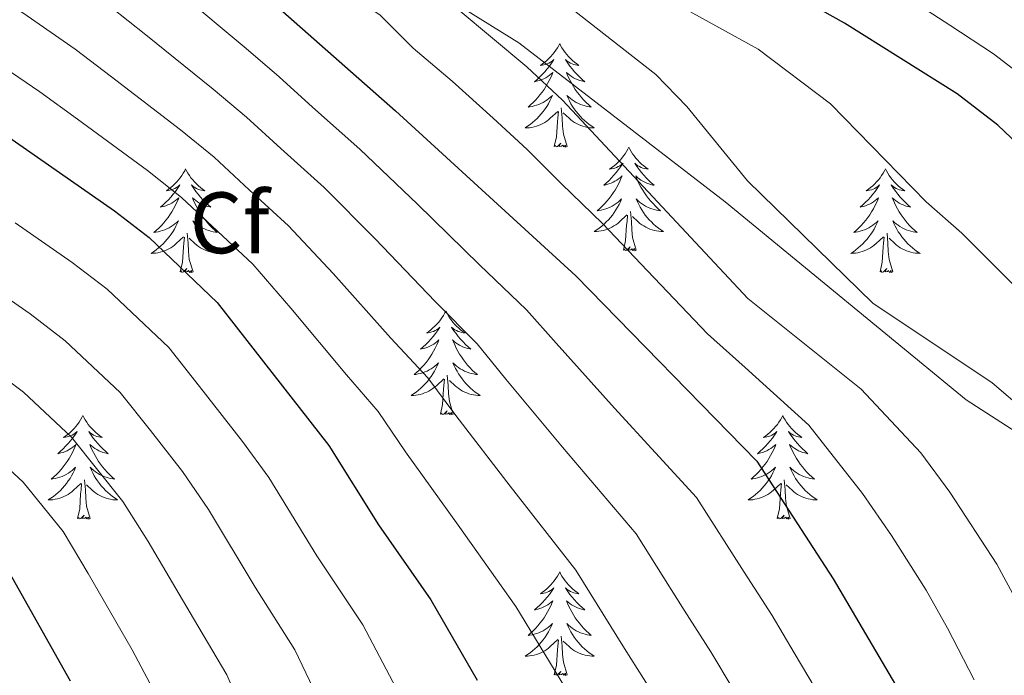
# Model space of a CAD drawing. Extents: x 622622 to 627131, y 789503 to 792555.
# Drawn here: x 623763 to 623876, y 791013 to 791088 of the extents above; entities that cross this region are included whole.
import ezdxf
from ezdxf.enums import TextEntityAlignment as Align

# ---------------------------------------------------------------- set-up
doc = ezdxf.new("R2010")
doc.units = 0
doc.header["$MEASUREMENT"] = 0
doc.linetypes.add('DGN Style 3', pattern=[56.585466, 40.41819, -16.167276])
for name, color, linetype in [('Nivel 21', 7, 'Continuous'), ('Nivel 36', 7, 'Continuous'), ('Nivel 37', 7, 'Continuous'), ('Nivel 4', 7, 'Continuous'), ('Nivel 5', 7, 'Continuous'), ('Nivel 61', 7, 'Continuous'), ('Nivel 63', 7, 'Continuous')]:
    doc.layers.add(name, color=color, linetype=linetype)
doc.styles.add('Style-arial', font='arial.shx', dxfattribs={"bigfont": 'arialbig.shx'})

msp = doc.modelspace()

# ---------------------------------------------------------------- linework, layer by layer
at = {"layer": 'Nivel 21', "color": 19, "linetype": 'DGN Style 3', "lineweight": 0}
msp.add_polyline3d([(623586.601, 791261.164, 271.535), (623619.532, 791237.2, 279.006), (623661.393, 791204.989, 284.817), (623694.318, 791181.348, 291.624), (623730.991, 791149.029, 299.261), (623755.784, 791126.517, 302.582), (623766.982, 791118.318, 302.416), (623789.31, 791105.16, 304.906), (623820.526, 791085.701, 310.717), (623844.259, 791067.383, 313.207), (623871.977, 791044.607, 314.037), (623882.169, 791038.008, 314.535)], dxfattribs=at)
at = {"layer": 'Nivel 36', "color": 92, "linetype": 'Continuous', "lineweight": 0, "flags": 128}
for points in [[(623825.225, 791085.609), (623825.114, 791085.39), (623824.959, 791085.115), (623824.791, 791084.849), (623824.609, 791084.592), (623824.415, 791084.344), (623824.208, 791084.106), (623823.989, 791083.88), (623823.759, 791083.664), (623823.519, 791083.461), (623823.268, 791083.27), (623823.008, 791083.092), (623823.207, 791083.115), (623823.41, 791083.153), (623823.609, 791083.208), (623823.804, 791083.277), (623823.993, 791083.362), (623824.174, 791083.461), (623824.348, 791083.573), (623824.553, 791083.764), (623824.512, 791083.699), (623824.282, 791083.354), (623824.039, 791083.018), (623823.783, 791082.692), (623823.515, 791082.376), (623823.235, 791082.071), (623822.943, 791081.777), (623822.64, 791081.494), (623822.327, 791081.223), (623822.451, 791081.246), (623822.697, 791081.304), (623822.939, 791081.377), (623823.175, 791081.465), (623823.406, 791081.568), (623823.629, 791081.686), (623823.845, 791081.817), (623824.052, 791081.962), (623824.249, 791082.119), (623824.436, 791082.289), (623824.348, 791082.067), (623824.192, 791081.706), (623824.021, 791081.352), (623823.836, 791081.005), (623823.636, 791080.665), (623823.424, 791080.334), (623823.197, 791080.012), (623822.958, 791079.7), (623822.707, 791079.397), (623822.443, 791079.105), (623822.168, 791078.824), (623821.881, 791078.554), (623821.584, 791078.296), (623821.78, 791078.321), (623822.047, 791078.368), (623822.31, 791078.431), (623822.569, 791078.51), (623822.824, 791078.604), (623823.072, 791078.712), (623823.313, 791078.835), (623823.547, 791078.973), (623823.772, 791079.123), (623823.988, 791079.287), (623824.194, 791079.463), (623824.389, 791079.651), (623824.248, 791079.324), (623824.093, 791079.003), (623823.924, 791078.689), (623823.741, 791078.384), (623823.544, 791078.087), (623823.334, 791077.799), (623823.111, 791077.521), (623822.876, 791077.253), (623822.63, 791076.995), (623822.372, 791076.75), (623822.103, 791076.516), (623821.824, 791076.294), (623821.535, 791076.085), (623821.245, 791075.894), (623821.51, 791075.903), (623821.773, 791075.928), (623822.035, 791075.969), (623822.294, 791076.026), (623822.549, 791076.098), (623822.799, 791076.185), (623823.043, 791076.288), (623823.281, 791076.404), (623823.511, 791076.535), (623823.733, 791076.68), (623823.946, 791076.838), (623824.149, 791077.008), (623824.997, 791077.807)], [(623825.225, 791085.609), (623825.336, 791085.39), (623825.491, 791085.115), (623825.659, 791084.849), (623825.841, 791084.592), (623826.035, 791084.344), (623826.242, 791084.106), (623826.461, 791083.88), (623826.691, 791083.664), (623826.931, 791083.461), (623827.182, 791083.27), (623827.442, 791083.092), (623827.243, 791083.115), (623827.04, 791083.153), (623826.841, 791083.208), (623826.646, 791083.277), (623826.457, 791083.362), (623826.276, 791083.461), (623826.102, 791083.573), (623825.897, 791083.764), (623825.938, 791083.699), (623826.168, 791083.354), (623826.411, 791083.018), (623826.667, 791082.692), (623826.935, 791082.376), (623827.215, 791082.071), (623827.507, 791081.777), (623827.81, 791081.494), (623828.123, 791081.223), (623827.999, 791081.246), (623827.753, 791081.304), (623827.511, 791081.377), (623827.275, 791081.465), (623827.044, 791081.568), (623826.821, 791081.686), (623826.605, 791081.817), (623826.398, 791081.962), (623826.201, 791082.119), (623826.014, 791082.289), (623826.102, 791082.067), (623826.258, 791081.706), (623826.429, 791081.352), (623826.614, 791081.005), (623826.814, 791080.665), (623827.026, 791080.334), (623827.253, 791080.012), (623827.492, 791079.7), (623827.743, 791079.397), (623828.007, 791079.105), (623828.282, 791078.824), (623828.569, 791078.554), (623828.866, 791078.296), (623828.67, 791078.321), (623828.403, 791078.368), (623828.14, 791078.431), (623827.881, 791078.51), (623827.626, 791078.604), (623827.378, 791078.712), (623827.137, 791078.835), (623826.903, 791078.973), (623826.678, 791079.123), (623826.462, 791079.287), (623826.256, 791079.463), (623826.061, 791079.651), (623826.202, 791079.324), (623826.357, 791079.003), (623826.526, 791078.689), (623826.709, 791078.384), (623826.906, 791078.087), (623827.116, 791077.799), (623827.339, 791077.521), (623827.574, 791077.253), (623827.82, 791076.995), (623828.078, 791076.75), (623828.347, 791076.516), (623828.626, 791076.294), (623828.915, 791076.085), (623829.205, 791075.894), (623828.94, 791075.903), (623828.677, 791075.928), (623828.415, 791075.969), (623828.156, 791076.026), (623827.901, 791076.098), (623827.651, 791076.185), (623827.407, 791076.288), (623827.169, 791076.404), (623826.939, 791076.535), (623826.717, 791076.68), (623826.504, 791076.838), (623826.301, 791077.008), (623825.643, 791077.628)], [(623824.606, 791073.758), (623824.851, 791074.876), (623824.964, 791076.618), (623825.012, 791077.051), (623825.075, 791077.774)], [(623826.076, 791073.758), (623825.647, 791075.198), (623825.556, 791076.102), (623825.51, 791077.051), (623825.408, 791078.215)], [(623826.076, 791073.758), (623825.902, 791073.69), (623825.883, 791073.929), (623825.693, 791073.707), (623825.572, 791073.91), (623825.451, 791073.802), (623825.181, 791073.748), (623825.377, 791074.141), (623824.992, 791073.761), (623824.804, 791073.707), (623824.763, 791073.869), (623824.606, 791073.758)], [(623833.185, 791073.69), (623833.074, 791073.471), (623832.919, 791073.196), (623832.751, 791072.93), (623832.569, 791072.673), (623832.375, 791072.425), (623832.168, 791072.187), (623831.949, 791071.961), (623831.719, 791071.745), (623831.479, 791071.542), (623831.228, 791071.351), (623830.968, 791071.173), (623831.167, 791071.196), (623831.37, 791071.234), (623831.569, 791071.289), (623831.764, 791071.358), (623831.953, 791071.443), (623832.134, 791071.542), (623832.308, 791071.654), (623832.513, 791071.845), (623832.472, 791071.78), (623832.242, 791071.435), (623831.999, 791071.099), (623831.743, 791070.773), (623831.475, 791070.457), (623831.195, 791070.152), (623830.903, 791069.858), (623830.6, 791069.575), (623830.287, 791069.304), (623830.411, 791069.327), (623830.657, 791069.385), (623830.899, 791069.458), (623831.135, 791069.546), (623831.366, 791069.649), (623831.589, 791069.767), (623831.805, 791069.898), (623832.012, 791070.043), (623832.209, 791070.2), (623832.396, 791070.37), (623832.308, 791070.148), (623832.152, 791069.787), (623831.981, 791069.433), (623831.796, 791069.086), (623831.596, 791068.746), (623831.384, 791068.415), (623831.157, 791068.093), (623830.918, 791067.781), (623830.667, 791067.478), (623830.403, 791067.186), (623830.128, 791066.905), (623829.841, 791066.635), (623829.544, 791066.377), (623829.74, 791066.402), (623830.007, 791066.449), (623830.27, 791066.512), (623830.529, 791066.591), (623830.784, 791066.685), (623831.032, 791066.793), (623831.273, 791066.916), (623831.507, 791067.054), (623831.732, 791067.204), (623831.948, 791067.368), (623832.154, 791067.544), (623832.349, 791067.732), (623832.208, 791067.405), (623832.053, 791067.084), (623831.884, 791066.77), (623831.701, 791066.465), (623831.504, 791066.168), (623831.294, 791065.88), (623831.071, 791065.602), (623830.836, 791065.334), (623830.59, 791065.076), (623830.332, 791064.831), (623830.063, 791064.597), (623829.784, 791064.375), (623829.495, 791064.166), (623829.205, 791063.975), (623829.47, 791063.984), (623829.733, 791064.009), (623829.995, 791064.05), (623830.254, 791064.107), (623830.509, 791064.179), (623830.759, 791064.266), (623831.003, 791064.369), (623831.241, 791064.485), (623831.471, 791064.616), (623831.693, 791064.761), (623831.906, 791064.919), (623832.109, 791065.089), (623832.957, 791065.888)], [(623833.185, 791073.69), (623833.296, 791073.471), (623833.451, 791073.196), (623833.619, 791072.93), (623833.801, 791072.673), (623833.995, 791072.425), (623834.202, 791072.187), (623834.421, 791071.961), (623834.651, 791071.745), (623834.891, 791071.542), (623835.142, 791071.351), (623835.402, 791071.173), (623835.203, 791071.196), (623835, 791071.234), (623834.801, 791071.289), (623834.606, 791071.358), (623834.417, 791071.443), (623834.236, 791071.542), (623834.062, 791071.654), (623833.857, 791071.845), (623833.898, 791071.78), (623834.128, 791071.435), (623834.371, 791071.099), (623834.627, 791070.773), (623834.895, 791070.457), (623835.175, 791070.152), (623835.467, 791069.858), (623835.77, 791069.575), (623836.083, 791069.304), (623835.959, 791069.327), (623835.713, 791069.385), (623835.471, 791069.458), (623835.235, 791069.546), (623835.004, 791069.649), (623834.781, 791069.767), (623834.565, 791069.898), (623834.358, 791070.043), (623834.161, 791070.2), (623833.974, 791070.37), (623834.062, 791070.148), (623834.218, 791069.787), (623834.389, 791069.433), (623834.574, 791069.086), (623834.774, 791068.746), (623834.986, 791068.415), (623835.213, 791068.093), (623835.452, 791067.781), (623835.703, 791067.478), (623835.967, 791067.186), (623836.242, 791066.905), (623836.529, 791066.635), (623836.826, 791066.377), (623836.63, 791066.402), (623836.363, 791066.449), (623836.1, 791066.512), (623835.841, 791066.591), (623835.586, 791066.685), (623835.338, 791066.793), (623835.097, 791066.916), (623834.863, 791067.054), (623834.638, 791067.204), (623834.422, 791067.368), (623834.216, 791067.544), (623834.021, 791067.732), (623834.162, 791067.405), (623834.317, 791067.084), (623834.486, 791066.77), (623834.669, 791066.465), (623834.866, 791066.168), (623835.076, 791065.88), (623835.299, 791065.602), (623835.534, 791065.334), (623835.78, 791065.076), (623836.038, 791064.831), (623836.307, 791064.597), (623836.586, 791064.375), (623836.875, 791064.166), (623837.165, 791063.975), (623836.9, 791063.984), (623836.637, 791064.009), (623836.375, 791064.05), (623836.116, 791064.107), (623835.861, 791064.179), (623835.611, 791064.266), (623835.367, 791064.369), (623835.129, 791064.485), (623834.899, 791064.616), (623834.677, 791064.761), (623834.464, 791064.919), (623834.261, 791065.089), (623833.603, 791065.709)], [(623782.195, 791071.182), (623782.084, 791070.963), (623781.929, 791070.688), (623781.761, 791070.422), (623781.579, 791070.165), (623781.385, 791069.917), (623781.178, 791069.679), (623780.959, 791069.453), (623780.729, 791069.237), (623780.489, 791069.034), (623780.238, 791068.843), (623779.978, 791068.665), (623780.177, 791068.688), (623780.38, 791068.726), (623780.579, 791068.781), (623780.774, 791068.85), (623780.963, 791068.935), (623781.144, 791069.034), (623781.318, 791069.146), (623781.523, 791069.337), (623781.482, 791069.272), (623781.252, 791068.927), (623781.009, 791068.591), (623780.753, 791068.265), (623780.485, 791067.949), (623780.205, 791067.644), (623779.913, 791067.35), (623779.61, 791067.067), (623779.297, 791066.796), (623779.421, 791066.819), (623779.667, 791066.877), (623779.909, 791066.95), (623780.145, 791067.038), (623780.376, 791067.141), (623780.599, 791067.259), (623780.815, 791067.39), (623781.022, 791067.535), (623781.219, 791067.692), (623781.406, 791067.862), (623781.318, 791067.64), (623781.162, 791067.279), (623780.991, 791066.925), (623780.806, 791066.578), (623780.606, 791066.238), (623780.394, 791065.907), (623780.167, 791065.585), (623779.928, 791065.273), (623779.677, 791064.97), (623779.413, 791064.678), (623779.138, 791064.397), (623778.851, 791064.127), (623778.554, 791063.869), (623778.75, 791063.894), (623779.017, 791063.941), (623779.28, 791064.004), (623779.539, 791064.083), (623779.794, 791064.177), (623780.042, 791064.285), (623780.283, 791064.408), (623780.517, 791064.546), (623780.742, 791064.696), (623780.958, 791064.86), (623781.164, 791065.036), (623781.359, 791065.224), (623781.218, 791064.897), (623781.063, 791064.576), (623780.894, 791064.262), (623780.711, 791063.957), (623780.514, 791063.66), (623780.304, 791063.372), (623780.081, 791063.094), (623779.846, 791062.826), (623779.6, 791062.568), (623779.342, 791062.323), (623779.073, 791062.089), (623778.794, 791061.867), (623778.505, 791061.658), (623778.215, 791061.467), (623778.48, 791061.476), (623778.743, 791061.501), (623779.005, 791061.542), (623779.264, 791061.599), (623779.519, 791061.671), (623779.769, 791061.758), (623780.013, 791061.861), (623780.251, 791061.977), (623780.481, 791062.108), (623780.703, 791062.253), (623780.916, 791062.411), (623781.119, 791062.581), (623781.967, 791063.38)], [(623782.195, 791071.182), (623782.306, 791070.963), (623782.461, 791070.688), (623782.629, 791070.422), (623782.811, 791070.165), (623783.005, 791069.917), (623783.212, 791069.679), (623783.431, 791069.453), (623783.661, 791069.237), (623783.901, 791069.034), (623784.152, 791068.843), (623784.412, 791068.665), (623784.213, 791068.688), (623784.01, 791068.726), (623783.811, 791068.781), (623783.616, 791068.85), (623783.427, 791068.935), (623783.246, 791069.034), (623783.072, 791069.146), (623782.867, 791069.337), (623782.908, 791069.272), (623783.138, 791068.927), (623783.381, 791068.591), (623783.637, 791068.265), (623783.905, 791067.949), (623784.185, 791067.644), (623784.477, 791067.35), (623784.78, 791067.067), (623785.093, 791066.796), (623784.969, 791066.819), (623784.723, 791066.877), (623784.481, 791066.95), (623784.245, 791067.038), (623784.014, 791067.141), (623783.791, 791067.259), (623783.575, 791067.39), (623783.368, 791067.535), (623783.171, 791067.692), (623782.984, 791067.862), (623783.072, 791067.64), (623783.228, 791067.279), (623783.399, 791066.925), (623783.584, 791066.578), (623783.784, 791066.238), (623783.996, 791065.907), (623784.223, 791065.585), (623784.462, 791065.273), (623784.713, 791064.97), (623784.977, 791064.678), (623785.252, 791064.397), (623785.539, 791064.127), (623785.836, 791063.869), (623785.64, 791063.894), (623785.373, 791063.941), (623785.11, 791064.004), (623784.851, 791064.083), (623784.596, 791064.177), (623784.348, 791064.285), (623784.107, 791064.408), (623783.873, 791064.546), (623783.648, 791064.696), (623783.432, 791064.86), (623783.226, 791065.036), (623783.031, 791065.224), (623783.172, 791064.897), (623783.327, 791064.576), (623783.496, 791064.262), (623783.679, 791063.957), (623783.876, 791063.66), (623784.086, 791063.372), (623784.309, 791063.094), (623784.544, 791062.826), (623784.79, 791062.568), (623785.048, 791062.323), (623785.317, 791062.089), (623785.596, 791061.867), (623785.885, 791061.658), (623786.175, 791061.467), (623785.91, 791061.476), (623785.647, 791061.501), (623785.385, 791061.542), (623785.126, 791061.599), (623784.871, 791061.671), (623784.621, 791061.758), (623784.377, 791061.861), (623784.139, 791061.977), (623783.909, 791062.108), (623783.687, 791062.253), (623783.474, 791062.411), (623783.271, 791062.581), (623782.613, 791063.201)], [(623862.7, 791071.182), (623862.589, 791070.963), (623862.434, 791070.688), (623862.266, 791070.422), (623862.084, 791070.165), (623861.89, 791069.917), (623861.683, 791069.679), (623861.464, 791069.453), (623861.234, 791069.237), (623860.994, 791069.034), (623860.743, 791068.843), (623860.483, 791068.665), (623860.682, 791068.688), (623860.885, 791068.726), (623861.084, 791068.781), (623861.279, 791068.85), (623861.468, 791068.935), (623861.649, 791069.034), (623861.823, 791069.146), (623862.028, 791069.337), (623861.987, 791069.272), (623861.757, 791068.927), (623861.514, 791068.591), (623861.258, 791068.265), (623860.99, 791067.949), (623860.71, 791067.644), (623860.418, 791067.35), (623860.115, 791067.067), (623859.802, 791066.796), (623859.926, 791066.819), (623860.172, 791066.877), (623860.414, 791066.95), (623860.65, 791067.038), (623860.881, 791067.141), (623861.104, 791067.259), (623861.32, 791067.39), (623861.527, 791067.535), (623861.724, 791067.692), (623861.911, 791067.862), (623861.823, 791067.64), (623861.667, 791067.279), (623861.496, 791066.925), (623861.311, 791066.578), (623861.111, 791066.238), (623860.899, 791065.907), (623860.672, 791065.585), (623860.433, 791065.273), (623860.182, 791064.97), (623859.918, 791064.678), (623859.643, 791064.397), (623859.356, 791064.127), (623859.059, 791063.869), (623859.255, 791063.894), (623859.522, 791063.941), (623859.785, 791064.004), (623860.044, 791064.083), (623860.299, 791064.177), (623860.547, 791064.285), (623860.788, 791064.408), (623861.022, 791064.546), (623861.247, 791064.696), (623861.463, 791064.86), (623861.669, 791065.036), (623861.864, 791065.224), (623861.723, 791064.897), (623861.568, 791064.576), (623861.399, 791064.262), (623861.216, 791063.957), (623861.019, 791063.66), (623860.809, 791063.372), (623860.586, 791063.094), (623860.351, 791062.826), (623860.105, 791062.568), (623859.847, 791062.323), (623859.578, 791062.089), (623859.299, 791061.867), (623859.01, 791061.658), (623858.72, 791061.467), (623858.985, 791061.476), (623859.248, 791061.501), (623859.51, 791061.542), (623859.769, 791061.599), (623860.024, 791061.671), (623860.274, 791061.758), (623860.518, 791061.861), (623860.756, 791061.977), (623860.986, 791062.108), (623861.208, 791062.253), (623861.421, 791062.411), (623861.624, 791062.581), (623862.472, 791063.38)], [(623862.7, 791071.182), (623862.811, 791070.963), (623862.966, 791070.688), (623863.134, 791070.422), (623863.316, 791070.165), (623863.51, 791069.917), (623863.717, 791069.679), (623863.936, 791069.453), (623864.166, 791069.237), (623864.406, 791069.034), (623864.657, 791068.843), (623864.917, 791068.665), (623864.718, 791068.688), (623864.515, 791068.726), (623864.316, 791068.781), (623864.121, 791068.85), (623863.932, 791068.935), (623863.751, 791069.034), (623863.577, 791069.146), (623863.372, 791069.337), (623863.413, 791069.272), (623863.643, 791068.927), (623863.886, 791068.591), (623864.142, 791068.265), (623864.41, 791067.949), (623864.69, 791067.644), (623864.982, 791067.35), (623865.285, 791067.067), (623865.598, 791066.796), (623865.474, 791066.819), (623865.228, 791066.877), (623864.986, 791066.95), (623864.75, 791067.038), (623864.519, 791067.141), (623864.296, 791067.259), (623864.08, 791067.39), (623863.873, 791067.535), (623863.676, 791067.692), (623863.489, 791067.862), (623863.577, 791067.64), (623863.733, 791067.279), (623863.904, 791066.925), (623864.089, 791066.578), (623864.289, 791066.238), (623864.501, 791065.907), (623864.728, 791065.585), (623864.967, 791065.273), (623865.218, 791064.97), (623865.482, 791064.678), (623865.757, 791064.397), (623866.044, 791064.127), (623866.341, 791063.869), (623866.145, 791063.894), (623865.878, 791063.941), (623865.615, 791064.004), (623865.356, 791064.083), (623865.101, 791064.177), (623864.853, 791064.285), (623864.612, 791064.408), (623864.378, 791064.546), (623864.153, 791064.696), (623863.937, 791064.86), (623863.731, 791065.036), (623863.536, 791065.224), (623863.677, 791064.897), (623863.832, 791064.576), (623864.001, 791064.262), (623864.184, 791063.957), (623864.381, 791063.66), (623864.591, 791063.372), (623864.814, 791063.094), (623865.049, 791062.826), (623865.295, 791062.568), (623865.553, 791062.323), (623865.822, 791062.089), (623866.101, 791061.867), (623866.39, 791061.658), (623866.68, 791061.467), (623866.415, 791061.476), (623866.152, 791061.501), (623865.89, 791061.542), (623865.631, 791061.599), (623865.376, 791061.671), (623865.126, 791061.758), (623864.882, 791061.861), (623864.644, 791061.977), (623864.414, 791062.108), (623864.192, 791062.253), (623863.979, 791062.411), (623863.776, 791062.581), (623863.118, 791063.201)], [(623834.036, 791061.839), (623833.607, 791063.279), (623833.516, 791064.183), (623833.47, 791065.132), (623833.368, 791066.296)], [(623832.566, 791061.839), (623832.811, 791062.957), (623832.924, 791064.699), (623832.972, 791065.132), (623833.035, 791065.855)], [(623781.576, 791059.331), (623781.821, 791060.449), (623781.934, 791062.191), (623781.982, 791062.624), (623782.045, 791063.347)], [(623783.046, 791059.331), (623782.617, 791060.771), (623782.526, 791061.675), (623782.48, 791062.624), (623782.378, 791063.788)], [(623862.081, 791059.331), (623862.326, 791060.449), (623862.439, 791062.191), (623862.487, 791062.624), (623862.55, 791063.347)], [(623863.551, 791059.331), (623863.122, 791060.771), (623863.031, 791061.675), (623862.985, 791062.624), (623862.883, 791063.788)], [(623834.036, 791061.839), (623833.862, 791061.771), (623833.843, 791062.01), (623833.653, 791061.788), (623833.532, 791061.991), (623833.411, 791061.883), (623833.141, 791061.829), (623833.337, 791062.222), (623832.952, 791061.842), (623832.764, 791061.788), (623832.723, 791061.95), (623832.566, 791061.839)], [(623783.046, 791059.331), (623782.872, 791059.263), (623782.853, 791059.502), (623782.663, 791059.28), (623782.542, 791059.483), (623782.421, 791059.375), (623782.151, 791059.321), (623782.347, 791059.714), (623781.962, 791059.334), (623781.774, 791059.28), (623781.733, 791059.442), (623781.576, 791059.331)], [(623863.551, 791059.331), (623863.377, 791059.263), (623863.358, 791059.502), (623863.168, 791059.28), (623863.047, 791059.483), (623862.926, 791059.375), (623862.656, 791059.321), (623862.852, 791059.714), (623862.467, 791059.334), (623862.279, 791059.28), (623862.238, 791059.442), (623862.081, 791059.331)], [(623812.117, 791054.822), (623812.006, 791054.603), (623811.851, 791054.328), (623811.683, 791054.062), (623811.501, 791053.805), (623811.307, 791053.557), (623811.1, 791053.319), (623810.881, 791053.093), (623810.651, 791052.877), (623810.411, 791052.674), (623810.16, 791052.483), (623809.9, 791052.305), (623810.099, 791052.328), (623810.302, 791052.366), (623810.501, 791052.421), (623810.696, 791052.49), (623810.885, 791052.575), (623811.066, 791052.674), (623811.24, 791052.786), (623811.445, 791052.977), (623811.404, 791052.912), (623811.174, 791052.567), (623810.931, 791052.231), (623810.675, 791051.905), (623810.407, 791051.589), (623810.127, 791051.284), (623809.835, 791050.99), (623809.532, 791050.707), (623809.219, 791050.436), (623809.343, 791050.459), (623809.589, 791050.517), (623809.831, 791050.59), (623810.067, 791050.678), (623810.298, 791050.781), (623810.521, 791050.899), (623810.737, 791051.03), (623810.944, 791051.175), (623811.141, 791051.332), (623811.328, 791051.502), (623811.24, 791051.28), (623811.084, 791050.919), (623810.913, 791050.565), (623810.728, 791050.218), (623810.528, 791049.878), (623810.316, 791049.547), (623810.089, 791049.225), (623809.85, 791048.913), (623809.599, 791048.61), (623809.335, 791048.318), (623809.06, 791048.037), (623808.773, 791047.767), (623808.476, 791047.509), (623808.672, 791047.534), (623808.939, 791047.581), (623809.202, 791047.644), (623809.461, 791047.723), (623809.716, 791047.817), (623809.964, 791047.925), (623810.205, 791048.048), (623810.439, 791048.186), (623810.664, 791048.336), (623810.88, 791048.5), (623811.086, 791048.676), (623811.281, 791048.864), (623811.14, 791048.537), (623810.985, 791048.216), (623810.816, 791047.902), (623810.633, 791047.597), (623810.436, 791047.3), (623810.226, 791047.012), (623810.003, 791046.734), (623809.768, 791046.466), (623809.522, 791046.208), (623809.264, 791045.963), (623808.995, 791045.729), (623808.716, 791045.507), (623808.427, 791045.298), (623808.137, 791045.107), (623808.402, 791045.116), (623808.665, 791045.141), (623808.927, 791045.182), (623809.186, 791045.239), (623809.441, 791045.311), (623809.691, 791045.398), (623809.935, 791045.501), (623810.173, 791045.617), (623810.403, 791045.748), (623810.625, 791045.893), (623810.838, 791046.051), (623811.041, 791046.221), (623811.889, 791047.02)], [(623812.117, 791054.822), (623812.228, 791054.603), (623812.383, 791054.328), (623812.551, 791054.062), (623812.733, 791053.805), (623812.927, 791053.557), (623813.134, 791053.319), (623813.353, 791053.093), (623813.583, 791052.877), (623813.823, 791052.674), (623814.074, 791052.483), (623814.334, 791052.305), (623814.135, 791052.328), (623813.932, 791052.366), (623813.733, 791052.421), (623813.538, 791052.49), (623813.349, 791052.575), (623813.168, 791052.674), (623812.994, 791052.786), (623812.789, 791052.977), (623812.83, 791052.912), (623813.06, 791052.567), (623813.303, 791052.231), (623813.559, 791051.905), (623813.827, 791051.589), (623814.107, 791051.284), (623814.399, 791050.99), (623814.702, 791050.707), (623815.015, 791050.436), (623814.891, 791050.459), (623814.645, 791050.517), (623814.403, 791050.59), (623814.167, 791050.678), (623813.936, 791050.781), (623813.713, 791050.899), (623813.497, 791051.03), (623813.29, 791051.175), (623813.093, 791051.332), (623812.906, 791051.502), (623812.994, 791051.28), (623813.15, 791050.919), (623813.321, 791050.565), (623813.506, 791050.218), (623813.706, 791049.878), (623813.918, 791049.547), (623814.145, 791049.225), (623814.384, 791048.913), (623814.635, 791048.61), (623814.899, 791048.318), (623815.174, 791048.037), (623815.461, 791047.767), (623815.758, 791047.509), (623815.562, 791047.534), (623815.295, 791047.581), (623815.032, 791047.644), (623814.773, 791047.723), (623814.518, 791047.817), (623814.27, 791047.925), (623814.029, 791048.048), (623813.795, 791048.186), (623813.57, 791048.336), (623813.354, 791048.5), (623813.148, 791048.676), (623812.953, 791048.864), (623813.094, 791048.537), (623813.249, 791048.216), (623813.418, 791047.902), (623813.601, 791047.597), (623813.798, 791047.3), (623814.008, 791047.012), (623814.231, 791046.734), (623814.466, 791046.466), (623814.712, 791046.208), (623814.97, 791045.963), (623815.239, 791045.729), (623815.518, 791045.507), (623815.807, 791045.298), (623816.097, 791045.107), (623815.832, 791045.116), (623815.569, 791045.141), (623815.307, 791045.182), (623815.048, 791045.239), (623814.793, 791045.311), (623814.543, 791045.398), (623814.299, 791045.501), (623814.061, 791045.617), (623813.831, 791045.748), (623813.609, 791045.893), (623813.396, 791046.051), (623813.193, 791046.221), (623812.535, 791046.841)], [(623812.968, 791042.971), (623812.539, 791044.411), (623812.448, 791045.315), (623812.402, 791046.264), (623812.3, 791047.428)], [(623811.498, 791042.971), (623811.743, 791044.089), (623811.856, 791045.831), (623811.904, 791046.264), (623811.967, 791046.987)], [(623770.378, 791042.797), (623770.267, 791042.578), (623770.112, 791042.303), (623769.944, 791042.037), (623769.762, 791041.78), (623769.568, 791041.532), (623769.361, 791041.294), (623769.142, 791041.068), (623768.912, 791040.852), (623768.672, 791040.649), (623768.421, 791040.458), (623768.161, 791040.28), (623768.36, 791040.303), (623768.563, 791040.341), (623768.762, 791040.396), (623768.957, 791040.465), (623769.146, 791040.55), (623769.327, 791040.649), (623769.501, 791040.761), (623769.706, 791040.952), (623769.665, 791040.887), (623769.435, 791040.542), (623769.192, 791040.206), (623768.936, 791039.88), (623768.668, 791039.564), (623768.388, 791039.259), (623768.096, 791038.965), (623767.793, 791038.682), (623767.48, 791038.411), (623767.604, 791038.434), (623767.85, 791038.492), (623768.092, 791038.565), (623768.328, 791038.653), (623768.559, 791038.756), (623768.782, 791038.874), (623768.998, 791039.005), (623769.205, 791039.15), (623769.402, 791039.307), (623769.589, 791039.477), (623769.501, 791039.255), (623769.345, 791038.894), (623769.174, 791038.54), (623768.989, 791038.193), (623768.789, 791037.853), (623768.577, 791037.522), (623768.35, 791037.2), (623768.111, 791036.888), (623767.86, 791036.585), (623767.596, 791036.293), (623767.321, 791036.012), (623767.034, 791035.742), (623766.737, 791035.484), (623766.933, 791035.509), (623767.2, 791035.556), (623767.463, 791035.619), (623767.722, 791035.698), (623767.977, 791035.792), (623768.225, 791035.9), (623768.466, 791036.023), (623768.7, 791036.161), (623768.925, 791036.311), (623769.141, 791036.475), (623769.347, 791036.651), (623769.542, 791036.839), (623769.401, 791036.512), (623769.246, 791036.191), (623769.077, 791035.877), (623768.894, 791035.572), (623768.697, 791035.275), (623768.487, 791034.987), (623768.264, 791034.709), (623768.029, 791034.441), (623767.783, 791034.183), (623767.525, 791033.938), (623767.256, 791033.704), (623766.977, 791033.482), (623766.688, 791033.273), (623766.398, 791033.082), (623766.663, 791033.091), (623766.926, 791033.116), (623767.188, 791033.157), (623767.447, 791033.214), (623767.702, 791033.286), (623767.952, 791033.373), (623768.196, 791033.476), (623768.434, 791033.592), (623768.664, 791033.723), (623768.886, 791033.868), (623769.099, 791034.026), (623769.302, 791034.196), (623770.15, 791034.995)], [(623770.378, 791042.797), (623770.489, 791042.578), (623770.644, 791042.303), (623770.812, 791042.037), (623770.994, 791041.78), (623771.188, 791041.532), (623771.395, 791041.294), (623771.614, 791041.068), (623771.844, 791040.852), (623772.084, 791040.649), (623772.335, 791040.458), (623772.595, 791040.28), (623772.396, 791040.303), (623772.193, 791040.341), (623771.994, 791040.396), (623771.799, 791040.465), (623771.61, 791040.55), (623771.429, 791040.649), (623771.255, 791040.761), (623771.05, 791040.952), (623771.091, 791040.887), (623771.321, 791040.542), (623771.564, 791040.206), (623771.82, 791039.88), (623772.088, 791039.564), (623772.368, 791039.259), (623772.66, 791038.965), (623772.963, 791038.682), (623773.276, 791038.411), (623773.152, 791038.434), (623772.906, 791038.492), (623772.664, 791038.565), (623772.428, 791038.653), (623772.197, 791038.756), (623771.974, 791038.874), (623771.758, 791039.005), (623771.551, 791039.15), (623771.354, 791039.307), (623771.167, 791039.477), (623771.255, 791039.255), (623771.411, 791038.894), (623771.582, 791038.54), (623771.767, 791038.193), (623771.967, 791037.853), (623772.179, 791037.522), (623772.406, 791037.2), (623772.645, 791036.888), (623772.896, 791036.585), (623773.16, 791036.293), (623773.435, 791036.012), (623773.722, 791035.742), (623774.019, 791035.484), (623773.823, 791035.509), (623773.556, 791035.556), (623773.293, 791035.619), (623773.034, 791035.698), (623772.779, 791035.792), (623772.531, 791035.9), (623772.29, 791036.023), (623772.056, 791036.161), (623771.831, 791036.311), (623771.615, 791036.475), (623771.409, 791036.651), (623771.214, 791036.839), (623771.355, 791036.512), (623771.51, 791036.191), (623771.679, 791035.877), (623771.862, 791035.572), (623772.059, 791035.275), (623772.269, 791034.987), (623772.492, 791034.709), (623772.727, 791034.441), (623772.973, 791034.183), (623773.231, 791033.938), (623773.5, 791033.704), (623773.779, 791033.482), (623774.068, 791033.273), (623774.358, 791033.082), (623774.093, 791033.091), (623773.83, 791033.116), (623773.568, 791033.157), (623773.309, 791033.214), (623773.054, 791033.286), (623772.804, 791033.373), (623772.56, 791033.476), (623772.322, 791033.592), (623772.092, 791033.723), (623771.87, 791033.868), (623771.657, 791034.026), (623771.454, 791034.196), (623770.796, 791034.816)], [(623812.968, 791042.971), (623812.794, 791042.903), (623812.775, 791043.142), (623812.585, 791042.92), (623812.464, 791043.123), (623812.343, 791043.015), (623812.073, 791042.961), (623812.269, 791043.354), (623811.884, 791042.974), (623811.696, 791042.92), (623811.655, 791043.082), (623811.498, 791042.971)], [(623850.883, 791042.797), (623850.772, 791042.578), (623850.617, 791042.303), (623850.449, 791042.037), (623850.267, 791041.78), (623850.073, 791041.532), (623849.866, 791041.294), (623849.647, 791041.068), (623849.417, 791040.852), (623849.177, 791040.649), (623848.926, 791040.458), (623848.666, 791040.28), (623848.865, 791040.303), (623849.068, 791040.341), (623849.267, 791040.396), (623849.462, 791040.465), (623849.651, 791040.55), (623849.832, 791040.649), (623850.006, 791040.761), (623850.211, 791040.952), (623850.17, 791040.887), (623849.94, 791040.542), (623849.697, 791040.206), (623849.441, 791039.88), (623849.173, 791039.564), (623848.893, 791039.259), (623848.601, 791038.965), (623848.298, 791038.682), (623847.985, 791038.411), (623848.109, 791038.434), (623848.355, 791038.492), (623848.597, 791038.565), (623848.833, 791038.653), (623849.064, 791038.756), (623849.287, 791038.874), (623849.503, 791039.005), (623849.71, 791039.15), (623849.907, 791039.307), (623850.094, 791039.477), (623850.006, 791039.255), (623849.85, 791038.894), (623849.679, 791038.54), (623849.494, 791038.193), (623849.294, 791037.853), (623849.082, 791037.522), (623848.855, 791037.2), (623848.616, 791036.888), (623848.365, 791036.585), (623848.101, 791036.293), (623847.826, 791036.012), (623847.539, 791035.742), (623847.242, 791035.484), (623847.438, 791035.509), (623847.705, 791035.556), (623847.968, 791035.619), (623848.227, 791035.698), (623848.482, 791035.792), (623848.73, 791035.9), (623848.971, 791036.023), (623849.205, 791036.161), (623849.43, 791036.311), (623849.646, 791036.475), (623849.852, 791036.651), (623850.047, 791036.839), (623849.906, 791036.512), (623849.751, 791036.191), (623849.582, 791035.877), (623849.399, 791035.572), (623849.202, 791035.275), (623848.992, 791034.987), (623848.769, 791034.709), (623848.534, 791034.441), (623848.288, 791034.183), (623848.03, 791033.938), (623847.761, 791033.704), (623847.482, 791033.482), (623847.193, 791033.273), (623846.903, 791033.082), (623847.168, 791033.091), (623847.431, 791033.116), (623847.693, 791033.157), (623847.952, 791033.214), (623848.207, 791033.286), (623848.457, 791033.373), (623848.701, 791033.476), (623848.939, 791033.592), (623849.169, 791033.723), (623849.391, 791033.868), (623849.604, 791034.026), (623849.807, 791034.196), (623850.655, 791034.995)], [(623850.883, 791042.797), (623850.994, 791042.578), (623851.149, 791042.303), (623851.317, 791042.037), (623851.499, 791041.78), (623851.693, 791041.532), (623851.9, 791041.294), (623852.119, 791041.068), (623852.349, 791040.852), (623852.589, 791040.649), (623852.84, 791040.458), (623853.1, 791040.28), (623852.901, 791040.303), (623852.698, 791040.341), (623852.499, 791040.396), (623852.304, 791040.465), (623852.115, 791040.55), (623851.934, 791040.649), (623851.76, 791040.761), (623851.555, 791040.952), (623851.596, 791040.887), (623851.826, 791040.542), (623852.069, 791040.206), (623852.325, 791039.88), (623852.593, 791039.564), (623852.873, 791039.259), (623853.165, 791038.965), (623853.468, 791038.682), (623853.781, 791038.411), (623853.657, 791038.434), (623853.411, 791038.492), (623853.169, 791038.565), (623852.933, 791038.653), (623852.702, 791038.756), (623852.479, 791038.874), (623852.263, 791039.005), (623852.056, 791039.15), (623851.859, 791039.307), (623851.672, 791039.477), (623851.76, 791039.255), (623851.916, 791038.894), (623852.087, 791038.54), (623852.272, 791038.193), (623852.472, 791037.853), (623852.684, 791037.522), (623852.911, 791037.2), (623853.15, 791036.888), (623853.401, 791036.585), (623853.665, 791036.293), (623853.94, 791036.012), (623854.227, 791035.742), (623854.524, 791035.484), (623854.328, 791035.509), (623854.061, 791035.556), (623853.798, 791035.619), (623853.539, 791035.698), (623853.284, 791035.792), (623853.036, 791035.9), (623852.795, 791036.023), (623852.561, 791036.161), (623852.336, 791036.311), (623852.12, 791036.475), (623851.914, 791036.651), (623851.719, 791036.839), (623851.86, 791036.512), (623852.015, 791036.191), (623852.184, 791035.877), (623852.367, 791035.572), (623852.564, 791035.275), (623852.774, 791034.987), (623852.997, 791034.709), (623853.232, 791034.441), (623853.478, 791034.183), (623853.736, 791033.938), (623854.005, 791033.704), (623854.284, 791033.482), (623854.573, 791033.273), (623854.863, 791033.082), (623854.598, 791033.091), (623854.335, 791033.116), (623854.073, 791033.157), (623853.814, 791033.214), (623853.559, 791033.286), (623853.309, 791033.373), (623853.065, 791033.476), (623852.827, 791033.592), (623852.597, 791033.723), (623852.375, 791033.868), (623852.162, 791034.026), (623851.959, 791034.196), (623851.301, 791034.816)], [(623769.759, 791030.946), (623770.004, 791032.064), (623770.117, 791033.806), (623770.165, 791034.239), (623770.228, 791034.962)], [(623771.229, 791030.946), (623770.8, 791032.386), (623770.709, 791033.29), (623770.663, 791034.239), (623770.561, 791035.403)], [(623850.264, 791030.946), (623850.509, 791032.064), (623850.622, 791033.806), (623850.67, 791034.239), (623850.733, 791034.962)], [(623851.734, 791030.946), (623851.305, 791032.386), (623851.214, 791033.29), (623851.168, 791034.239), (623851.066, 791035.403)], [(623771.229, 791030.946), (623771.055, 791030.878), (623771.036, 791031.117), (623770.846, 791030.895), (623770.725, 791031.098), (623770.604, 791030.99), (623770.334, 791030.936), (623770.53, 791031.329), (623770.145, 791030.949), (623769.957, 791030.895), (623769.916, 791031.057), (623769.759, 791030.946)], [(623851.734, 791030.946), (623851.56, 791030.878), (623851.541, 791031.117), (623851.351, 791030.895), (623851.23, 791031.098), (623851.109, 791030.99), (623850.839, 791030.936), (623851.035, 791031.329), (623850.65, 791030.949), (623850.462, 791030.895), (623850.421, 791031.057), (623850.264, 791030.946)], [(623825.225, 791024.811), (623825.114, 791024.592), (623824.959, 791024.317), (623824.791, 791024.051), (623824.609, 791023.794), (623824.415, 791023.546), (623824.208, 791023.308), (623823.989, 791023.082), (623823.759, 791022.866), (623823.519, 791022.663), (623823.268, 791022.472), (623823.008, 791022.294), (623823.207, 791022.317), (623823.41, 791022.355), (623823.609, 791022.41), (623823.804, 791022.479), (623823.993, 791022.564), (623824.174, 791022.663), (623824.348, 791022.775), (623824.553, 791022.966), (623824.512, 791022.901), (623824.282, 791022.556), (623824.039, 791022.22), (623823.783, 791021.894), (623823.515, 791021.578), (623823.235, 791021.273), (623822.943, 791020.979), (623822.64, 791020.696), (623822.327, 791020.425), (623822.451, 791020.448), (623822.697, 791020.506), (623822.939, 791020.579), (623823.175, 791020.667), (623823.406, 791020.77), (623823.629, 791020.888), (623823.845, 791021.019), (623824.052, 791021.164), (623824.249, 791021.321), (623824.436, 791021.491), (623824.348, 791021.269), (623824.192, 791020.908), (623824.021, 791020.554), (623823.836, 791020.207), (623823.636, 791019.867), (623823.424, 791019.536), (623823.197, 791019.214), (623822.958, 791018.902), (623822.707, 791018.599), (623822.443, 791018.307), (623822.168, 791018.026), (623821.881, 791017.756), (623821.584, 791017.498), (623821.78, 791017.523), (623822.047, 791017.57), (623822.31, 791017.633), (623822.569, 791017.712), (623822.824, 791017.806), (623823.072, 791017.914), (623823.313, 791018.037), (623823.547, 791018.175), (623823.772, 791018.325), (623823.988, 791018.489), (623824.194, 791018.665), (623824.389, 791018.853), (623824.248, 791018.526), (623824.093, 791018.205), (623823.924, 791017.891), (623823.741, 791017.586), (623823.544, 791017.289), (623823.334, 791017.001), (623823.111, 791016.723), (623822.876, 791016.455), (623822.63, 791016.197), (623822.372, 791015.952), (623822.103, 791015.718), (623821.824, 791015.496), (623821.535, 791015.287), (623821.245, 791015.096), (623821.51, 791015.105), (623821.773, 791015.13), (623822.035, 791015.171), (623822.294, 791015.228), (623822.549, 791015.3), (623822.799, 791015.387), (623823.043, 791015.49), (623823.281, 791015.606), (623823.511, 791015.737), (623823.733, 791015.882), (623823.946, 791016.04), (623824.149, 791016.21), (623824.997, 791017.009)], [(623825.225, 791024.811), (623825.336, 791024.592), (623825.491, 791024.317), (623825.659, 791024.051), (623825.841, 791023.794), (623826.035, 791023.546), (623826.242, 791023.308), (623826.461, 791023.082), (623826.691, 791022.866), (623826.931, 791022.663), (623827.182, 791022.472), (623827.442, 791022.294), (623827.243, 791022.317), (623827.04, 791022.355), (623826.841, 791022.41), (623826.646, 791022.479), (623826.457, 791022.564), (623826.276, 791022.663), (623826.102, 791022.775), (623825.897, 791022.966), (623825.938, 791022.901), (623826.168, 791022.556), (623826.411, 791022.22), (623826.667, 791021.894), (623826.935, 791021.578), (623827.215, 791021.273), (623827.507, 791020.979), (623827.81, 791020.696), (623828.123, 791020.425), (623827.999, 791020.448), (623827.753, 791020.506), (623827.511, 791020.579), (623827.275, 791020.667), (623827.044, 791020.77), (623826.821, 791020.888), (623826.605, 791021.019), (623826.398, 791021.164), (623826.201, 791021.321), (623826.014, 791021.491), (623826.102, 791021.269), (623826.258, 791020.908), (623826.429, 791020.554), (623826.614, 791020.207), (623826.814, 791019.867), (623827.026, 791019.536), (623827.253, 791019.214), (623827.492, 791018.902), (623827.743, 791018.599), (623828.007, 791018.307), (623828.282, 791018.026), (623828.569, 791017.756), (623828.866, 791017.498), (623828.67, 791017.523), (623828.403, 791017.57), (623828.14, 791017.633), (623827.881, 791017.712), (623827.626, 791017.806), (623827.378, 791017.914), (623827.137, 791018.037), (623826.903, 791018.175), (623826.678, 791018.325), (623826.462, 791018.489), (623826.256, 791018.665), (623826.061, 791018.853), (623826.202, 791018.526), (623826.357, 791018.205), (623826.526, 791017.891), (623826.709, 791017.586), (623826.906, 791017.289), (623827.116, 791017.001), (623827.339, 791016.723), (623827.574, 791016.455), (623827.82, 791016.197), (623828.078, 791015.952), (623828.347, 791015.718), (623828.626, 791015.496), (623828.915, 791015.287), (623829.205, 791015.096), (623828.94, 791015.105), (623828.677, 791015.13), (623828.415, 791015.171), (623828.156, 791015.228), (623827.901, 791015.3), (623827.651, 791015.387), (623827.407, 791015.49), (623827.169, 791015.606), (623826.939, 791015.737), (623826.717, 791015.882), (623826.504, 791016.04), (623826.301, 791016.21), (623825.643, 791016.83)], [(623824.606, 791012.96), (623824.851, 791014.078), (623824.964, 791015.82), (623825.012, 791016.253), (623825.075, 791016.976)], [(623826.076, 791012.96), (623825.647, 791014.4), (623825.556, 791015.304), (623825.51, 791016.253), (623825.408, 791017.417)], [(623826.076, 791012.96), (623825.902, 791012.892), (623825.883, 791013.131), (623825.693, 791012.909), (623825.572, 791013.112), (623825.451, 791013.004), (623825.181, 791012.95), (623825.377, 791013.343), (623824.992, 791012.963), (623824.804, 791012.909), (623824.763, 791013.071), (623824.606, 791012.96)]]:
    msp.add_lwpolyline(points, dxfattribs=at)
at = {"layer": 'Nivel 4', "color": 25, "linetype": 'Continuous', "lineweight": 30, "flags": 128}
for points, elevation in [([(623880.223, 791071.834), (623875.649, 791076.23), (623870.956, 791079.823), (623857.984, 791087.953), (623848.532, 791093.29), (623841.156, 791096.981), (623818.53, 791110.552), (623814.366, 791113.322), (623800.252, 791124.046), (623791.52, 791131.276), (623787.367, 791135.424), (623770.419, 791157.248), (623762.009, 791170.502), (623755.517, 791179.241), (623739.78, 791202.468), (623731.31, 791215.888), (623724.946, 791224.503), (623722.267, 791228.725), (623713.904, 791243.72)], 325), ([(623661.734, 791239.321), (623672.247, 791224.918), (623676.033, 791220.534), (623687.263, 791209.429), (623697.849, 791195.701), (623706.154, 791187.499), (623709.472, 791183.758), (623712.509, 791179.698), (623722.116, 791165.188), (623724.94, 791160.24), (623726.773, 791155.589), (623729.832, 791144.687), (623734.506, 791137.958), (623758.146, 791117.137), (623781.717, 791099.63), (623806.323, 791077.882), (623827.083, 791058.895), (623847.892, 791037.541), (623856.699, 791023.99), (623866.029, 791008.081), (623878.444, 790980.396)], 300), ([(623761.342, 791075.174), (623774.017, 791066.346), (623777.981, 791063.281), (623785.838, 791055.805), (623798.678, 791039.334), (623804.387, 791030.235), (623810.385, 791021.607), (623815.732, 791012.33)], 275), ([(623768.935, 791012.247), (623761.211, 791025.988)], 250)]:
    msp.add_lwpolyline(points, dxfattribs=dict(at, elevation=elevation))
at = {"layer": 'Nivel 5', "color": 25, "linetype": 'Continuous', "lineweight": 0, "flags": 128}
for points, elevation in [([(623879.761, 791080.856), (623875.131, 791084.429), (623870.12, 791087.725), (623865.655, 791090.627), (623861.215, 791093.422), (623851.645, 791098.979), (623844, 791102.91), (623836.18, 791107.563), (623831.92, 791110.209), (623822.623, 791116.232), (623818.316, 791119.326), (623810.682, 791125.71), (623805.182, 791130.265), (623801.289, 791133.957), (623797.385, 791137.191), (623774.943, 791169.929), (623765.978, 791184.204), (623756.69, 791196.874), (623741.814, 791220.006), (623736.903, 791228.834), (623734.719, 791233.378), (623727.798, 791249.273)], 330), ([(623870.119, 791033.982), (623866.786, 791038.509), (623859.898, 791045.839), (623846.88, 791056.274), (623825.561, 791079.108), (623821.46, 791082.943), (623813.53, 791089.52), (623806.869, 791097.998), (623786.67, 791114.746), (623778.546, 791120.98), (623770.375, 791128.024), (623766.639, 791131.812), (623750.772, 791151.395), (623747.468, 791156.104), (623741.88, 791165.251), (623727.452, 791187.518), (623714.896, 791205.157), (623698.365, 791225.689), (623689.698, 791239.591)], 310), ([(623886.305, 791048.969), (623871.475, 791063.774), (623867.395, 791067.381), (623856.364, 791078.678), (623848.052, 791084.974), (623838.667, 791090.13), (623819.442, 791103.145), (623814.643, 791106.367), (623806.646, 791112.357), (623797.325, 791119.618), (623793.156, 791123.071), (623788.581, 791126.78), (623783.164, 791131.697), (623779.658, 791135.59), (623776.368, 791139.485), (623770.181, 791147.34), (623766.011, 791152.654), (623762.084, 791158.111)], 320), ([(623878.938, 791043.188), (623874.975, 791046.574), (623861.252, 791055.714), (623846.824, 791069.801), (623839.852, 791078.358), (623836.292, 791082.045), (623813.918, 791099.599), (623806.801, 791105.233), (623799.015, 791111.505), (623794.398, 791115.19), (623789.913, 791118.908), (623785.642, 791122.284), (623778.961, 791127.97), (623775.016, 791131.807), (623771.503, 791135.648), (623765.262, 791143.46), (623761.603, 791148.06)], 315), ([(623756.41, 791132.275), (623764.702, 791125.557), (623771.202, 791119.314), (623773.183, 791114.48), (623775.419, 791110.8), (623783.991, 791104.505), (623791.724, 791097.633), (623804.57, 791088.874), (623808.375, 791085.088), (623812.843, 791081.281), (623817.581, 791077.038), (623821.476, 791073.433), (623825.449, 791069.465), (623830.157, 791064.893), (623835.313, 791059.448), (623842.215, 791052.213), (623846.568, 791048.332), (623853.895, 791041.69), (623860.063, 791033.832), (623863.409, 791028.986), (623867.38, 791022.685), (623869.831, 791018.327), (623872.903, 791012.373)], 305), ([(623762.515, 791105.703), (623770.79, 791099.747), (623777.642, 791094.738), (623781.532, 791091.466), (623789.168, 791085.026), (623792.957, 791081.763), (623796.802, 791078.308), (623802.226, 791073.466), (623808.852, 791067.139), (623815.985, 791060.162), (623821.402, 791054.982), (623824.803, 791051.145), (623831.546, 791043.664), (623840.96, 791033.365), (623846.45, 791024.773), (623849.663, 791019.79), (623852.213, 791015.489), (623858.708, 791004.513)], 295), ([(623758.857, 791100.232), (623767.379, 791094.284), (623773.567, 791089.847), (623777.602, 791086.615), (623785.38, 791080.356), (623789.213, 791077.142), (623793.155, 791073.544), (623798.129, 791069.051), (623804.003, 791063.145), (623810.889, 791055.941), (623815.721, 791051.07), (623819.034, 791046.976), (623825.542, 791039.176), (623834.029, 791029.189), (623839.559, 791020.39), (623842.627, 791015.59), (623847.77, 791007.014)], 290), ([(623755.199, 791094.761), (623763.968, 791088.821), (623769.492, 791084.956), (623773.671, 791081.763), (623781.592, 791075.686), (623785.469, 791072.522), (623789.508, 791068.779), (623794.032, 791064.635), (623799.153, 791059.151), (623805.794, 791051.719), (623810.04, 791047.158), (623813.266, 791042.807), (623819.538, 791034.688), (623827.097, 791025.013), (623832.668, 791016.007), (623835.592, 791011.39)], 285), ([(623760.557, 791083.358), (623765.417, 791080.065), (623769.741, 791076.912), (623777.804, 791071.016), (623781.725, 791067.901), (623785.861, 791064.015), (623789.935, 791060.22), (623794.304, 791055.157), (623800.698, 791047.498), (623804.359, 791043.246), (623807.497, 791038.638), (623813.534, 791030.2), (623820.166, 791020.837), (623825.777, 791011.624)], 280), ([(623762.589, 791064.994), (623769.154, 791060.422), (623773.163, 791057.346), (623780.249, 791050.635), (623783.806, 791046.128), (623788.724, 791039.819), (623791.749, 791035.66), (623797.296, 791026.637), (623802.567, 791018.719), (623807.563, 791009.232)], 270), ([(623778.157, 791041.093), (623774.661, 791045.466), (623768.345, 791051.412), (623764.291, 791054.498), (623759.368, 791057.927)], 265), ([(623779.115, 791010.057), (623776.025, 791015.844), (623770.962, 791024.638), (623768.089, 791029.445), (623763.485, 791035.128), (623758.709, 791039.543), (623754.566, 791042.65), (623747.401, 791046.239), (623742.261, 791047.907), (623736.549, 791049.881), (623731.397, 791051.276)], 255), ([(623774.967, 791032.903), (623769.073, 791040.297), (623763.527, 791045.477), (623759.429, 791048.574)], 260), ([(623799.395, 791006.134), (623794.75, 791015.832), (623790.206, 791023.039), (623784.82, 791031.986), (623781.846, 791036.361), (623778.157, 791041.093)], 265), ([(623877.906, 791021.292), (623875.533, 791025.695), (623870.119, 791033.982)], 310), ([(623791.226, 791003.036), (623786.932, 791012.944), (623783.115, 791019.442), (623777.891, 791028.312), (623774.967, 791032.903)], 260)]:
    msp.add_lwpolyline(points, dxfattribs=dict(at, elevation=elevation))
at = {"layer": 'Nivel 61', "color": 19, "linetype": 'Continuous', "lineweight": 0}
msp.add_3dface([(623520.65, 792227.07), (626902.02, 792289.41), (626945.26, 789975.8), (623562.73, 789913.46)], dxfattribs=at)
at = {"layer": 'Nivel 63', "color": 7, "linetype": 'Continuous', "lineweight": 0}
msp.add_3dface([(622676.603, 789503.317, -0.25), (627130.842, 789585.409, -0.25), (627076.114, 792554.916, -0.25), (622621.875, 792472.824, -0.25)], dxfattribs=at)

# ---------------------------------------------------------------- texts
at = {"layer": 'Nivel 37', "color": 92, "linetype": 'Continuous', "lineweight": 0, "style": 'Style-arial'}
msp.add_text('Cf', height=7, dxfattribs=at).set_placement((623787.245, 791064.98, 281.377), align=Align.MIDDLE_CENTER)

doc.saveas('drawing.dxf')
